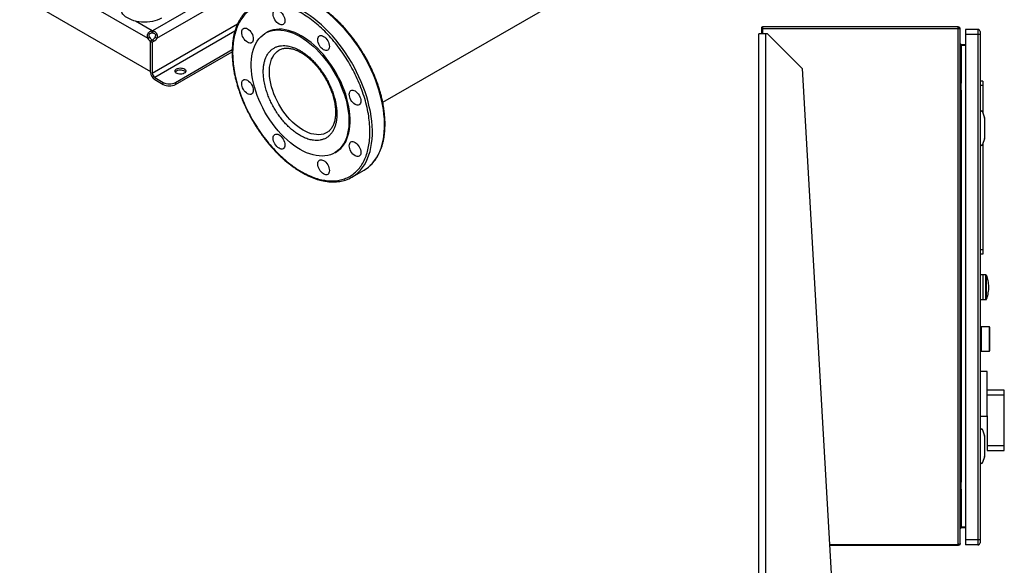
# Model space of a CAD drawing. Extents: x 0.4 to 10.6, y 0.4 to 8.1.
# Drawn here: x 2.4 to 3.9, y 3.8 to 4.6 of the extents above; entities that cross this region are included whole.
import ezdxf

# ---------------------------------------------------------------- set-up
doc = ezdxf.new("R2010")
doc.units = 0
doc.linetypes.add('SLD-SOLID', pattern=[0])
doc.layers.get('0').update_dxf_attribs({"linetype": 'CONTINUOUS'})

msp = doc.modelspace()

# ---------------------------------------------------------------- linework, layer by layer
at = {"color": 7, "linetype": 'SLD-SOLID'}
for p, q in [((2.9779, 4.4817), (3.5361, 4.8039)), ((2.4309, 4.689), (2.6212, 4.5791)), ((2.4268, 4.6432), (2.6253, 4.5286)), ((2.6279, 4.5871), (2.6279, 4.5904)), ((2.6283, 4.5904), (2.6283, 4.5871)), ((3.5529, 4.5933), (3.5529, 4.5856)), ((3.5546, 4.5933), (3.5529, 4.5933)), ((3.5545, 4.5943), (3.5532, 4.5933)), ((3.5546, 4.5962), (3.5546, 4.5933)), ((3.8518, 4.5962), (3.5546, 4.5962)), ((3.8518, 4.5933), (3.5546, 4.5933)), ((3.8518, 4.5933), (3.8518, 4.5962)), ((3.8531, 4.5933), (3.8518, 4.5933)), ((3.8518, 3.8103), (3.8518, 4.5933)), ((3.8547, 3.8117), (3.8547, 4.5933)), ((3.8816, 4.5924), (3.8626, 4.5924)), ((3.8626, 4.5924), (3.8626, 4.5845)), ((3.8816, 4.5924), (3.8816, 4.5845)), ((2.6212, 4.5791), (2.624, 4.5807)), ((2.6281, 4.5762), (2.6253, 4.5746)), ((2.628, 4.5761), (2.6253, 4.5746)), ((2.6253, 4.5276), (2.6253, 4.5746)), ((2.6253, 4.5746), (2.6281, 4.5729)), ((2.6253, 4.5286), (2.6253, 4.5746)), ((2.6308, 4.5745), (2.628, 4.5761)), ((2.6308, 4.5745), (2.6281, 4.5729)), ((2.6322, 4.5807), (2.635, 4.5791)), ((2.8018, 4.5878), (2.8, 4.5868)), ((3.5489, 2.9796), (3.5489, 4.5856)), ((3.5594, 4.5856), (3.5489, 4.5856)), ((3.562, 4.5856), (3.5594, 4.5856)), ((3.6145, 4.5331), (3.562, 4.5856)), ((3.8816, 4.5845), (3.8626, 4.5845)), ((3.8626, 4.5845), (3.8626, 3.8173)), ((3.8849, 4.5845), (3.8816, 4.5845)), ((3.8816, 4.5845), (3.8816, 3.8173)), ((3.8849, 4.5845), (3.8849, 3.8173)), ((2.6281, 4.5729), (2.6281, 4.5259)), ((2.6634, 4.512), (2.7494, 4.5617)), ((2.8207, 4.5611), (2.8209, 4.5612)), ((3.856, 4.5695), (3.856, 4.568)), ((3.856, 4.5695), (3.8626, 4.5695)), ((3.8626, 4.568), (3.856, 4.568)), ((2.6634, 4.5087), (2.7494, 4.5584)), ((3.6145, 4.5331), (3.6599, 3.7482)), ((2.6318, 4.5195), (2.6448, 4.512)), ((2.6318, 4.5162), (2.6448, 4.5087)), ((2.6448, 4.5087), (2.6448, 4.512)), ((2.6634, 4.512), (2.6634, 4.5087)), ((3.855, 4.5128), (3.8547, 4.5128)), ((3.8561, 4.5109), (3.855, 4.5128)), ((3.855, 4.5056), (3.855, 4.5128)), ((3.8561, 4.5056), (3.855, 4.5056)), ((3.855, 4.4984), (3.855, 4.5056)), ((3.855, 4.4984), (3.8561, 4.5003)), ((3.8563, 4.5013), (3.8563, 4.5099)), ((3.8888, 4.5136), (3.8849, 4.5136)), ((3.8888, 4.5071), (3.8849, 4.5071)), ((3.8888, 4.5136), (3.8888, 4.5071)), ((3.8888, 4.5071), (3.8888, 4.4664)), ((3.8547, 4.4984), (3.855, 4.4984)), ((3.8849, 4.4673), (3.8855, 4.4673)), ((3.8849, 4.4662), (3.8855, 4.4662)), ((3.8855, 4.4686), (3.8855, 4.4673)), ((3.8867, 4.4686), (3.8855, 4.4686)), ((3.8855, 4.4174), (3.8855, 4.4673)), ((3.8886, 4.4672), (3.8914, 4.4584)), ((3.8914, 4.4578), (3.8914, 4.4269)), ((3.8554, 4.4442), (3.8551, 4.4456)), ((3.8554, 4.4442), (3.8554, 4.4405)), ((3.8855, 4.4489), (3.8849, 4.4489)), ((3.8551, 4.4392), (3.8547, 4.4384)), ((3.8855, 4.4358), (3.8849, 4.4358)), ((3.8914, 4.4264), (3.8886, 4.4175)), ((3.8849, 4.4186), (3.8855, 4.4186)), ((3.8849, 4.4174), (3.8855, 4.4174)), ((3.8855, 4.4174), (3.8855, 4.4161)), ((3.8855, 4.4161), (3.8867, 4.4161)), ((3.8888, 4.4183), (3.8888, 4.2577)), ((2.905, 4.4049), (2.9068, 4.406)), ((2.9312, 4.3681), (2.9496, 4.3787)), ((3.8888, 4.2577), (3.8849, 4.2577)), ((3.8888, 4.2512), (3.8849, 4.2512)), ((3.8888, 4.2577), (3.8888, 4.2512)), ((3.8895, 4.2196), (3.8849, 4.2196)), ((3.8936, 4.2196), (3.8895, 4.2196)), ((3.8895, 4.1822), (3.8895, 4.2196)), ((3.8849, 4.1822), (3.8895, 4.1822)), ((3.8895, 4.1822), (3.8936, 4.1822)), ((3.8991, 4.1409), (3.8865, 4.1409)), ((3.8865, 4.1409), (3.8865, 4.1222)), ((3.8996, 4.139), (3.8991, 4.1409)), ((3.8991, 4.1222), (3.8991, 4.1409)), ((3.8865, 4.14), (3.8849, 4.14)), ((3.8996, 4.1222), (3.8996, 4.139)), ((3.8997, 4.1349), (3.8996, 4.1355)), ((3.8865, 4.1222), (3.8865, 4.1035)), ((3.8991, 4.1035), (3.8991, 4.1222)), ((3.8996, 4.1054), (3.8996, 4.1222)), ((3.8849, 4.1043), (3.8865, 4.1043)), ((3.8865, 4.1035), (3.8991, 4.1035)), ((3.8991, 4.1035), (3.8996, 4.1054)), ((3.8996, 4.1089), (3.8997, 4.1094)), ((3.8954, 4.073), (3.8849, 4.073)), ((3.8954, 4.0057), (3.8954, 4.073)), ((3.9216, 4.0447), (3.8954, 4.0447)), ((3.9216, 4.0369), (3.8954, 4.0369)), ((3.9216, 4.0369), (3.9216, 4.0447)), ((3.9216, 3.9606), (3.9216, 4.0369)), ((3.8849, 4.0048), (3.8954, 4.0048)), ((3.8954, 4.0057), (3.8954, 3.9606)), ((3.8849, 3.9844), (3.8855, 3.9844)), ((3.8849, 3.9832), (3.8855, 3.9832)), ((3.8867, 3.9857), (3.8855, 3.9857)), ((3.8855, 3.9857), (3.8855, 3.9844)), ((3.8855, 3.9345), (3.8855, 3.9844)), ((3.8886, 3.9843), (3.8914, 3.9754)), ((3.8554, 3.9613), (3.8551, 3.9626)), ((3.8855, 3.966), (3.8849, 3.966)), ((3.8914, 3.9748), (3.8914, 3.944)), ((3.8551, 3.9562), (3.8547, 3.9555)), ((3.8554, 3.9613), (3.8554, 3.9576)), ((3.8855, 3.9529), (3.8849, 3.9529)), ((3.8954, 3.9606), (3.9216, 3.9606)), ((3.8954, 3.9606), (3.8954, 3.9528)), ((3.8954, 3.9528), (3.9216, 3.9528)), ((3.9216, 3.9528), (3.9216, 3.9606)), ((3.8849, 3.9356), (3.8855, 3.9356)), ((3.8849, 3.9345), (3.8855, 3.9345)), ((3.8855, 3.9345), (3.8855, 3.9332)), ((3.8855, 3.9332), (3.8867, 3.9332)), ((3.8914, 3.9434), (3.8886, 3.9346)), ((3.855, 3.9065), (3.8547, 3.9065)), ((3.8561, 3.9046), (3.855, 3.9065)), ((3.855, 3.8993), (3.855, 3.9065)), ((3.8563, 3.895), (3.8563, 3.9036)), ((3.8547, 3.8921), (3.855, 3.8921)), ((3.855, 3.8921), (3.855, 3.8993)), ((3.8561, 3.8993), (3.855, 3.8993)), ((3.855, 3.8921), (3.8561, 3.894)), ((3.856, 3.8354), (3.856, 3.837)), ((3.856, 3.837), (3.8626, 3.837)), ((3.8626, 3.8354), (3.856, 3.8354)), ((3.8816, 3.8173), (3.8626, 3.8173)), ((3.8626, 3.8173), (3.8626, 3.8094)), ((3.8849, 3.8173), (3.8816, 3.8173)), ((3.8816, 3.8173), (3.8816, 3.8094)), ((3.6563, 3.8103), (3.8518, 3.8103)), ((3.8518, 3.8088), (3.6564, 3.8088)), ((3.8518, 3.8103), (3.8518, 3.8088)), ((3.8816, 3.8094), (3.8626, 3.8094))]:
    msp.add_line(p, q, dxfattribs=at)
at = {"color": 8, "linetype": 'SLD-SOLID'}
for p, q in [((2.7358, 4.6524), (2.6283, 4.5904)), ((2.635, 4.5791), (2.7489, 4.6448)), ((2.6279, 4.5904), (2.6026, 4.605)), ((2.6281, 4.5259), (2.7575, 4.6007)), ((2.7535, 4.5898), (2.6318, 4.5195)), ((3.5546, 4.5933), (3.5546, 4.5856)), ((3.5594, 3.1486), (3.5594, 4.5856)), ((3.856, 4.568), (3.856, 4.511)), ((3.856, 4.5002), (3.856, 3.9047)), ((3.8561, 4.5056), (3.8561, 4.5109)), ((3.8561, 4.5003), (3.8561, 4.5056)), ((3.8547, 4.4454), (3.8551, 4.4456)), ((3.8936, 4.1822), (3.8936, 4.2196)), ((3.8948, 4.2009), (3.8948, 4.2187)), ((3.8948, 4.183), (3.8948, 4.2009)), ((3.8561, 3.8993), (3.8561, 3.9046)), ((3.856, 3.8939), (3.856, 3.837)), ((3.8561, 3.894), (3.8561, 3.8993))]:
    msp.add_line(p, q, dxfattribs=at)
at = {"color": 8, "linetype": 'SLD-SOLID', "flags": 128}
for points in [[(2.94, 4.3745), (2.9406, 4.3751), (2.9441, 4.3787), (2.9472, 4.3826), (2.9501, 4.3869), (2.9527, 4.3915), (2.955, 4.3964), (2.957, 4.4017), (2.9587, 4.4072), (2.96, 4.4131), (2.9611, 4.4192), (2.9618, 4.4255), (2.9622, 4.4321), (2.9622, 4.4389), (2.962, 4.4458), (2.9614, 4.453), (2.9604, 4.4602), (2.9592, 4.4676), (2.9576, 4.475), (2.9558, 4.4826), (2.9536, 4.4902), (2.9511, 4.4978), (2.9483, 4.5054), (2.9453, 4.513), (2.9419, 4.5205), (2.9383, 4.528), (2.9345, 4.5354), (2.9304, 4.5426), (2.9261, 4.5498), (2.9215, 4.5567), (2.9168, 4.5635), (2.9118, 4.5701), (2.9067, 4.5764), (2.9015, 4.5826), (2.8961, 4.5884), (2.8906, 4.594), (2.8849, 4.5993), (2.8792, 4.6042), (2.8734, 4.6089), (2.8676, 4.6132), (2.8617, 4.6171), (2.8558, 4.6207), (2.8499, 4.6239), (2.844, 4.6267), (2.8382, 4.6291), (2.8324, 4.6311), (2.8267, 4.6326), (2.8211, 4.6338), (2.8156, 4.6346)], [(2.9585, 4.3852), (2.9591, 4.3858), (2.9625, 4.3893), (2.9657, 4.3932), (2.9685, 4.3975), (2.9711, 4.4021), (2.9734, 4.4071), (2.9754, 4.4123), (2.9771, 4.4179), (2.9785, 4.4237), (2.9795, 4.4298), (2.9802, 4.4362), (2.9806, 4.4428), (2.9807, 4.4495), (2.9804, 4.4565), (2.9798, 4.4636), (2.9789, 4.4709), (2.9776, 4.4782), (2.9761, 4.4857), (2.9742, 4.4932), (2.972, 4.5008), (2.9696, 4.5084), (2.9668, 4.516), (2.9637, 4.5236), (2.9604, 4.5312), (2.9568, 4.5386), (2.9529, 4.546), (2.9488, 4.5533), (2.9445, 4.5604), (2.94, 4.5674), (2.9352, 4.5742), (2.9303, 4.5807), (2.9252, 4.5871), (2.9199, 4.5932), (2.9145, 4.5991), (2.909, 4.6046), (2.9034, 4.6099), (2.8977, 4.6149), (2.8919, 4.6195), (2.886, 4.6238), (2.8801, 4.6277), (2.8742, 4.6313), (2.8684, 4.6345), (2.8625, 4.6373), (2.8566, 4.6397), (2.8509, 4.6417), (2.8452, 4.6433), (2.8395, 4.6445), (2.834, 4.6452)], [(2.8932, 4.4358), (2.891, 4.4347), (2.8878, 4.4335), (2.8845, 4.4328), (2.8809, 4.4324), (2.8772, 4.4326), (2.8733, 4.4331), (2.8693, 4.4341), (2.8653, 4.4354), (2.8612, 4.4372), (2.8571, 4.4394), (2.853, 4.442), (2.8489, 4.4449), (2.8449, 4.4482), (2.8409, 4.4518), (2.837, 4.4557), (2.8333, 4.4599), (2.8297, 4.4643), (2.8264, 4.469), (2.8232, 4.4739), (2.8202, 4.4789), (2.8175, 4.484), (2.815, 4.4892), (2.8128, 4.4945), (2.8109, 4.4999), (2.8093, 4.5052), (2.8079, 4.5104), (2.807, 4.5156), (2.8063, 4.5207), (2.806, 4.5256), (2.806, 4.5304), (2.8063, 4.535), (2.807, 4.5393), (2.8079, 4.5433), (2.8093, 4.5471), (2.8109, 4.5505), (2.8128, 4.5536), (2.815, 4.5564), (2.8175, 4.5588), (2.8202, 4.5608), (2.8207, 4.5611)], [(3.8547, 3.9625), (3.8549, 3.9625), (3.855, 3.9626), (3.8551, 3.9626)], [(3.8551, 3.9562), (3.855, 3.9563), (3.8549, 3.9563), (3.8547, 3.9564)]]:
    msp.add_lwpolyline(points, dxfattribs=at)
at = {"color": 7, "linetype": 'SLD-SOLID', "flags": 128}
for points in [[(2.642, 4.6095), (2.639, 4.6079), (2.6356, 4.6065), (2.632, 4.6054), (2.6282, 4.6045), (2.6242, 4.6038), (2.6201, 4.6035), (2.616, 4.6034), (2.6119, 4.6035), (2.6078, 4.604), (2.6039, 4.6047), (2.6001, 4.6056), (2.5966, 4.6068), (2.5933, 4.6083), (2.5903, 4.6099), (2.5876, 4.6117), (2.5854, 4.6137), (2.5835, 4.6158), (2.582, 4.618), (2.5811, 4.6204), (2.5805, 4.6227), (2.5804, 4.6242)], [(2.8171, 4.6221), (2.8188, 4.6217), (2.8205, 4.6209), (2.8222, 4.6197), (2.8239, 4.6182), (2.8254, 4.6164), (2.8267, 4.6143), (2.8278, 4.6122), (2.8287, 4.6099), (2.8292, 4.6077), (2.8293, 4.6056), (2.8292, 4.6037), (2.8287, 4.6021), (2.8278, 4.6008), (2.8267, 4.5999), (2.8254, 4.5994), (2.8239, 4.5993), (2.8222, 4.5997), (2.8205, 4.6005), (2.8188, 4.6017), (2.8171, 4.6032), (2.8156, 4.6051), (2.8142, 4.6071), (2.8131, 4.6093), (2.8123, 4.6115), (2.8118, 4.6137), (2.8117, 4.6158), (2.8118, 4.6177), (2.8123, 4.6193), (2.8131, 4.6206), (2.8142, 4.6215), (2.8156, 4.622), (2.8171, 4.6221)], [(2.7693, 4.5945), (2.7709, 4.5941), (2.7727, 4.5933), (2.7744, 4.5921), (2.776, 4.5906), (2.7776, 4.5888), (2.7789, 4.5867), (2.78, 4.5845), (2.7808, 4.5823), (2.7813, 4.5801), (2.7815, 4.578), (2.7813, 4.5761), (2.7808, 4.5745), (2.78, 4.5732), (2.7789, 4.5723), (2.7776, 4.5718), (2.776, 4.5717), (2.7744, 4.5721), (2.7727, 4.5729), (2.7709, 4.5741), (2.7693, 4.5756), (2.7677, 4.5774), (2.7664, 4.5795), (2.7653, 4.5817), (2.7645, 4.5839), (2.764, 4.5861), (2.7638, 4.5882), (2.764, 4.5901), (2.7645, 4.5917), (2.7653, 4.593), (2.7664, 4.5939), (2.7677, 4.5944), (2.7693, 4.5945)], [(2.8525, 4.5816), (2.8574, 4.5785), (2.8624, 4.5751), (2.8672, 4.5713), (2.8721, 4.5672), (2.8768, 4.5628), (2.8814, 4.558), (2.8859, 4.553), (2.8903, 4.5477), (2.8945, 4.5422), (2.8985, 4.5365), (2.9023, 4.5307), (2.9058, 4.5246), (2.9092, 4.5184), (2.9122, 4.5122), (2.915, 4.5058), (2.9176, 4.4994), (2.9198, 4.493), (2.9217, 4.4866), (2.9234, 4.4803), (2.9247, 4.474), (2.9257, 4.4678), (2.9263, 4.4618), (2.9267, 4.4559), (2.9267, 4.4501), (2.9263, 4.4446), (2.9257, 4.4393), (2.9247, 4.4343), (2.9234, 4.4295), (2.9217, 4.425), (2.9198, 4.4209), (2.9176, 4.417), (2.915, 4.4136), (2.9122, 4.4105), (2.9092, 4.4078), (2.9058, 4.4054), (2.9023, 4.4035), (2.8985, 4.402), (2.8945, 4.4009), (2.8903, 4.4002), (2.8859, 4.4), (2.8814, 4.4002), (2.8768, 4.4008), (2.8721, 4.4018), (2.8672, 4.4033), (2.8624, 4.4052), (2.8574, 4.4074), (2.8525, 4.4101), (2.8475, 4.4132), (2.8426, 4.4166), (2.8377, 4.4204), (2.8328, 4.4245), (2.8281, 4.4289), (2.8235, 4.4336), (2.819, 4.4386), (2.8146, 4.4439), (2.8104, 4.4494), (2.8065, 4.4551), (2.8027, 4.461), (2.7991, 4.467), (2.7958, 4.4732), (2.7927, 4.4795), (2.7899, 4.4858), (2.7874, 4.4922), (2.7851, 4.4986), (2.7832, 4.505), (2.7816, 4.5114), (2.7802, 4.5176), (2.7793, 4.5238), (2.7786, 4.5299), (2.7783, 4.5358), (2.7783, 4.5415), (2.7786, 4.547), (2.7793, 4.5523), (2.7802, 4.5574), (2.7816, 4.5622), (2.7832, 4.5666), (2.7851, 4.5708), (2.7874, 4.5746), (2.7899, 4.5781), (2.7927, 4.5812), (2.7958, 4.5839), (2.7991, 4.5862), (2.8027, 4.5882), (2.8065, 4.5897), (2.8104, 4.5908), (2.8146, 4.5914), (2.819, 4.5917), (2.8235, 4.5915), (2.8281, 4.5909), (2.8328, 4.5898), (2.8377, 4.5884), (2.8426, 4.5865), (2.8475, 4.5842), (2.8525, 4.5816)], [(2.8543, 4.5826), (2.8494, 4.5853), (2.8444, 4.5876), (2.8395, 4.5894), (2.8347, 4.5909), (2.83, 4.5919), (2.8253, 4.5926), (2.8208, 4.5927), (2.8165, 4.5925), (2.8123, 4.5918), (2.8083, 4.5907), (2.8045, 4.5892), (2.8018, 4.5878)], [(2.9068, 4.406), (2.9077, 4.4065), (2.911, 4.4088), (2.9141, 4.4115), (2.9169, 4.4146), (2.9194, 4.4181), (2.9217, 4.4219), (2.9236, 4.4261), (2.9252, 4.4306), (2.9265, 4.4353), (2.9275, 4.4404), (2.9282, 4.4457), (2.9285, 4.4512), (2.9285, 4.4569), (2.9282, 4.4628), (2.9275, 4.4689), (2.9265, 4.4751), (2.9252, 4.4814), (2.9236, 4.4877), (2.9217, 4.4941), (2.9194, 4.5005), (2.9169, 4.5069), (2.9141, 4.5132), (2.911, 4.5195), (2.9077, 4.5257), (2.9041, 4.5317), (2.9003, 4.5376), (2.8963, 4.5433), (2.8922, 4.5488), (2.8878, 4.5541), (2.8833, 4.5591), (2.8787, 4.5638), (2.8739, 4.5683), (2.8691, 4.5724), (2.8642, 4.5761), (2.8593, 4.5796), (2.8543, 4.5826)], [(2.8848, 4.5831), (2.8864, 4.5827), (2.8881, 4.5819), (2.8899, 4.5807), (2.8915, 4.5791), (2.8931, 4.5773), (2.8944, 4.5753), (2.8955, 4.5731), (2.8963, 4.5709), (2.8968, 4.5687), (2.897, 4.5666), (2.8968, 4.5647), (2.8963, 4.5631), (2.8955, 4.5618), (2.8944, 4.5608), (2.8931, 4.5603), (2.8915, 4.5603), (2.8899, 4.5607), (2.8881, 4.5615), (2.8864, 4.5627), (2.8848, 4.5642), (2.8832, 4.566), (2.8819, 4.5681), (2.8808, 4.5702), (2.88, 4.5725), (2.8795, 4.5747), (2.8793, 4.5768), (2.8795, 4.5787), (2.88, 4.5803), (2.8808, 4.5816), (2.8819, 4.5825), (2.8832, 4.583), (2.8848, 4.5831)], [(2.6766, 4.5258), (2.6751, 4.5251), (2.6732, 4.5246), (2.6713, 4.5244), (2.6693, 4.5245), (2.6674, 4.5248), (2.6657, 4.5254), (2.6644, 4.5262), (2.6633, 4.5272), (2.6627, 4.5283), (2.6626, 4.5294), (2.663, 4.5306), (2.6638, 4.5316), (2.665, 4.5325), (2.6666, 4.5332), (2.6684, 4.5337), (2.6703, 4.5339), (2.6723, 4.5338), (2.6742, 4.5335), (2.6759, 4.5329), (2.6773, 4.5321), (2.6783, 4.5311), (2.6789, 4.53), (2.679, 4.5289), (2.6786, 4.5277), (2.6778, 4.5267), (2.6766, 4.5258)], [(2.6785, 4.5275), (2.6783, 4.5278), (2.6773, 4.5288), (2.6759, 4.5296), (2.6742, 4.5302), (2.6723, 4.5305), (2.6703, 4.5306), (2.6684, 4.5304), (2.6666, 4.5299), (2.665, 4.5292), (2.6638, 4.5283), (2.6631, 4.5275)], [(2.7693, 4.5164), (2.7709, 4.516), (2.7727, 4.5152), (2.7744, 4.514), (2.776, 4.5125), (2.7776, 4.5106), (2.7789, 4.5086), (2.78, 4.5064), (2.7808, 4.5042), (2.7813, 4.502), (2.7815, 4.4999), (2.7813, 4.498), (2.7808, 4.4964), (2.78, 4.4951), (2.7789, 4.4942), (2.7776, 4.4937), (2.776, 4.4936), (2.7744, 4.494), (2.7727, 4.4948), (2.7709, 4.496), (2.7693, 4.4975), (2.7677, 4.4993), (2.7664, 4.5014), (2.7653, 4.5036), (2.7645, 4.5058), (2.764, 4.508), (2.7638, 4.5101), (2.764, 4.512), (2.7645, 4.5136), (2.7653, 4.5149), (2.7664, 4.5158), (2.7677, 4.5163), (2.7693, 4.5164)], [(2.9326, 4.5002), (2.9343, 4.4998), (2.936, 4.499), (2.9377, 4.4978), (2.9394, 4.4963), (2.9409, 4.4945), (2.9422, 4.4924), (2.9433, 4.4902), (2.9441, 4.488), (2.9446, 4.4858), (2.9448, 4.4837), (2.9446, 4.4818), (2.9441, 4.4802), (2.9433, 4.4789), (2.9422, 4.478), (2.9409, 4.4775), (2.9394, 4.4774), (2.9377, 4.4778), (2.936, 4.4786), (2.9343, 4.4798), (2.9326, 4.4813), (2.9311, 4.4832), (2.9297, 4.4852), (2.9286, 4.4874), (2.9278, 4.4896), (2.9273, 4.4918), (2.9271, 4.4939), (2.9273, 4.4958), (2.9278, 4.4974), (2.9286, 4.4987), (2.9297, 4.4996), (2.9311, 4.5001), (2.9326, 4.5002)], [(3.8547, 4.4464), (3.8548, 4.4463), (3.8551, 4.4456)], [(2.8171, 4.4335), (2.8188, 4.4331), (2.8205, 4.4323), (2.8222, 4.4311), (2.8239, 4.4296), (2.8254, 4.4278), (2.8267, 4.4257), (2.8278, 4.4236), (2.8287, 4.4213), (2.8292, 4.4191), (2.8293, 4.417), (2.8292, 4.4151), (2.8287, 4.4135), (2.8278, 4.4122), (2.8267, 4.4113), (2.8254, 4.4108), (2.8239, 4.4107), (2.8222, 4.4111), (2.8205, 4.4119), (2.8188, 4.4131), (2.8171, 4.4146), (2.8156, 4.4165), (2.8142, 4.4185), (2.8131, 4.4207), (2.8123, 4.4229), (2.8118, 4.4251), (2.8117, 4.4272), (2.8118, 4.4291), (2.8123, 4.4307), (2.8131, 4.432), (2.8142, 4.433), (2.8156, 4.4334), (2.8171, 4.4335)], [(2.9326, 4.4221), (2.9343, 4.4217), (2.936, 4.4209), (2.9377, 4.4197), (2.9394, 4.4182), (2.9409, 4.4163), (2.9422, 4.4143), (2.9433, 4.4121), (2.9441, 4.4099), (2.9446, 4.4077), (2.9448, 4.4056), (2.9446, 4.4037), (2.9441, 4.4021), (2.9433, 4.4008), (2.9422, 4.3999), (2.9409, 4.3994), (2.9394, 4.3993), (2.9377, 4.3997), (2.936, 4.4005), (2.9343, 4.4017), (2.9326, 4.4032), (2.9311, 4.405), (2.9297, 4.4071), (2.9286, 4.4093), (2.9278, 4.4115), (2.9273, 4.4137), (2.9271, 4.4158), (2.9273, 4.4177), (2.9278, 4.4193), (2.9286, 4.4206), (2.9297, 4.4215), (2.9311, 4.422), (2.9326, 4.4221)], [(2.8848, 4.3945), (2.8864, 4.3941), (2.8881, 4.3933), (2.8899, 4.3921), (2.8915, 4.3906), (2.8931, 4.3887), (2.8944, 4.3867), (2.8955, 4.3845), (2.8963, 4.3823), (2.8968, 4.3801), (2.897, 4.378), (2.8968, 4.3761), (2.8963, 4.3745), (2.8955, 4.3732), (2.8944, 4.3722), (2.8931, 4.3718), (2.8915, 4.3717), (2.8899, 4.3721), (2.8881, 4.3729), (2.8864, 4.3741), (2.8848, 4.3756), (2.8832, 4.3774), (2.8819, 4.3795), (2.8808, 4.3816), (2.88, 4.3839), (2.8795, 4.3861), (2.8793, 4.3882), (2.8795, 4.3901), (2.88, 4.3917), (2.8808, 4.393), (2.8819, 4.3939), (2.8832, 4.3944), (2.8848, 4.3945)], [(3.8547, 3.9635), (3.8548, 3.9633), (3.8551, 3.9626)]]:
    msp.add_lwpolyline(points, dxfattribs=at)
at = {"color": 7, "linetype": 'SLD-SOLID'}
for centre, radius, start, end in [((2.6281, 4.5767), 0.0136, 89.0766, 90.9201), ((3.5546, 4.5944), 0.00177, 90, 218.8418), ((3.5546, 4.5944), 0.0002, 90, 218.8418), ((3.8518, 4.5933), 0.00289, 0, 90), ((3.8518, 4.5933), 0.00131, 0, 90), ((3.8816, 4.5891), 0.00328, 359.9996, 90), ((2.6316, 4.5844), 0.0117, 206.7683, 237.0236), ((2.6345, 4.586), 0.0117, 206.7683, 237.0236), ((2.6281, 4.5735), 0.0136, 89.0766, 90.9201), ((2.6218, 4.5859), 0.0116, 302.1491, 333.3205), ((2.6247, 4.5843), 0.0116, 302.1491, 333.3205), ((2.6395, 4.5282), 0.0142, 182.6055, 237.3945), ((2.6362, 4.5263), 0.00807, 182.6055, 237.3945), ((2.6541, 4.5299), 0.0202, 242.6097, 297.3903), ((2.6541, 4.5267), 0.0202, 242.6097, 297.3903), ((3.8544, 4.5099), 0.00197, 0, 30.0138), ((3.8544, 4.5013), 0.00197, 329.9862, 360), ((3.8867, 4.4666), 0.00197, 17.5134, 44.7843), ((3.8895, 4.4578), 0.00197, 0, 17.5134), ((3.8502, 4.4411), 0.00525, 338.6622, 353.79), ((3.8895, 4.4269), 0.00197, 342.4866, 360), ((3.8867, 4.4181), 0.00197, 315.2157, 342.4866), ((2.9243, 4.4226), 0.0507, 300.0284, 312.4493), ((2.9059, 4.4118), 0.0505, 287.6471, 312.4511), ((3.8936, 4.2183), 0.00131, 20.5829, 90), ((3.8936, 4.1835), 0.00131, 270, 339.4171), ((3.8867, 3.9837), 0.00197, 17.5134, 44.7843), ((3.8895, 3.9748), 0.00197, 0, 17.5134), ((3.8502, 3.9582), 0.00525, 338.6622, 353.79), ((3.8867, 3.9352), 0.00197, 315.2157, 342.4866), ((3.8895, 3.944), 0.00197, 342.4866, 360), ((3.8544, 3.9036), 0.00197, 0, 30.0138), ((3.8544, 3.895), 0.00197, 329.9862, 0), ((3.8816, 3.8127), 0.00328, 270, 0.0002)]:
    msp.add_arc(centre, radius, start, end, dxfattribs=at)
at = {"color": 8, "linetype": 'SLD-SOLID'}
msp.add_arc((3.9583, 4.7042), 0.2844, 248.6359, 248.7134, dxfattribs=at)
at = {"color": 7, "linetype": 'SLD-SOLID'}
for centre, start_param, end_param in [((3.9005, 4.4673), 2.551233, 3.141593), ((3.9005, 4.4174), 3.141593, 3.731952), ((3.9005, 3.9844), 2.551233, 3.141593), ((3.9005, 3.9345), 3.141593, 3.731952)]:
    msp.add_ellipse(centre, major_axis=(0.015, 0), ratio=0.087489, start_param=start_param, end_param=end_param, dxfattribs=at)
for points, knots in [([(2.9506, 4.5525), (2.9492, 4.5548), (2.9472, 4.5581), (2.9442, 4.5629), (2.9416, 4.5669), (2.9384, 4.5716), (2.9349, 4.5764), (2.9312, 4.5814), (2.9272, 4.5863), (2.9231, 4.5912), (2.9188, 4.5961), (2.9143, 4.6008), (2.9097, 4.6054), (2.905, 4.6098), (2.9001, 4.6141), (2.8952, 4.6181), (2.8903, 4.6219), (2.8852, 4.6254), (2.8802, 4.6287), (2.8751, 4.6318), (2.87, 4.6345), (2.8648, 4.637), (2.8597, 4.6392), (2.8546, 4.6411), (2.8496, 4.6427), (2.8446, 4.6439), (2.8396, 4.6449), (2.8347, 4.6455), (2.8299, 4.6458), (2.8251, 4.6458), (2.8205, 4.6454), (2.8159, 4.6447), (2.8122, 4.6438), (2.8101, 4.6431), (2.8095, 4.6429)], [0, 0, 0, 0, 0.037948, 0.053096, 0.078259, 0.104331, 0.132254, 0.161352, 0.191352, 0.222037, 0.253253, 0.284885, 0.316848, 0.349077, 0.381522, 0.414143, 0.446909, 0.479797, 0.512787, 0.545867, 0.579024, 0.612253, 0.645549, 0.67891, 0.712338, 0.745837, 0.779415, 0.813084, 0.846858, 0.880758, 0.91481, 0.949046, 0.983507, 1, 1, 1, 1]), ([(2.7726, 4.6217), (2.7716, 4.6207), (2.7693, 4.6186), (2.7662, 4.6151), (2.7633, 4.6112), (2.7608, 4.6072), (2.7585, 4.603), (2.7565, 4.5984), (2.7547, 4.5937), (2.7531, 4.5887), (2.7518, 4.5834), (2.7508, 4.578), (2.7501, 4.5724), (2.7496, 4.5666), (2.7493, 4.5606), (2.7493, 4.5545), (2.7496, 4.5483), (2.7502, 4.5419), (2.751, 4.5355), (2.752, 4.5289), (2.7533, 4.5223), (2.7549, 4.5157), (2.7567, 4.509), (2.7587, 4.5023), (2.761, 4.4956), (2.7634, 4.489), (2.766, 4.4825), (2.7688, 4.4763), (2.7714, 4.4707), (2.7739, 4.4658), (2.7762, 4.4612), (2.7783, 4.4574), (2.7797, 4.455), (2.7802, 4.4541)], [0, 0, 0, 0, 0.033646, 0.071, 0.105, 0.139056, 0.17316, 0.207307, 0.241486, 0.275687, 0.309903, 0.344125, 0.378347, 0.412562, 0.446765, 0.480952, 0.515117, 0.549257, 0.583368, 0.617441, 0.65147, 0.68544, 0.719335, 0.753122, 0.786755, 0.820142, 0.853108, 0.885239, 0.915306, 0.940056, 0.960869, 0.986418, 1, 1, 1, 1]), ([(2.8144, 4.6311), (2.8116, 4.6313), (2.8058, 4.6316), (2.7974, 4.6308), (2.7893, 4.6287), (2.7816, 4.6254), (2.7745, 4.6207), (2.7681, 4.6146), (2.7625, 4.6073), (2.7579, 4.5987), (2.7543, 4.5891), (2.752, 4.5797), (2.7508, 4.5709), (2.7502, 4.5632), (2.75, 4.554), (2.7506, 4.5432), (2.7522, 4.5309), (2.7547, 4.5186), (2.7579, 4.5064), (2.7619, 4.4942), (2.7668, 4.4817), (2.7727, 4.469), (2.7794, 4.4562), (2.787, 4.4436), (2.7955, 4.4313), (2.8046, 4.4196), (2.8144, 4.4086), (2.8245, 4.3986), (2.8338, 4.3906), (2.842, 4.3844), (2.849, 4.3797), (2.857, 4.3749), (2.8661, 4.3703), (2.8759, 4.3665), (2.8853, 4.3639), (2.8913, 4.3631), (2.8942, 4.3627)], [0, 0, 0, 0, 0.028641, 0.058247, 0.088731, 0.11999, 0.151897, 0.184307, 0.217062, 0.249992, 0.282923, 0.315678, 0.337287, 0.358735, 0.38001, 0.411269, 0.441753, 0.471359, 0.5, 0.528641, 0.558247, 0.588731, 0.61999, 0.651897, 0.684307, 0.717062, 0.749992, 0.782923, 0.815678, 0.837287, 0.858735, 0.88001, 0.911269, 0.941753, 0.971359, 1, 1, 1, 1]), ([(2.8942, 4.3627), (2.8972, 4.3625), (2.9033, 4.3621), (2.9119, 4.3632), (2.9202, 4.3654), (2.9279, 4.3689), (2.935, 4.3738), (2.9412, 4.3799), (2.9465, 4.3872), (2.9509, 4.3955), (2.9543, 4.4046), (2.9567, 4.4145), (2.9582, 4.425), (2.9587, 4.4362), (2.9582, 4.4482), (2.9568, 4.4608), (2.9543, 4.474), (2.9508, 4.4874), (2.9463, 4.5009), (2.9409, 4.5142), (2.9347, 4.5273), (2.9279, 4.5399), (2.9205, 4.552), (2.9125, 4.5634), (2.9039, 4.5744), (2.8947, 4.5848), (2.8849, 4.5945), (2.8748, 4.6033), (2.8645, 4.611), (2.854, 4.6176), (2.8437, 4.623), (2.8335, 4.627), (2.8237, 4.6298), (2.8175, 4.6307), (2.8144, 4.6311)], [0, 0, 0, 0, 0.030199, 0.061034, 0.092377, 0.124086, 0.156007, 0.187981, 0.219849, 0.251452, 0.28264, 0.313277, 0.343322, 0.373746, 0.404766, 0.436247, 0.468043, 0.5, 0.531957, 0.563753, 0.595234, 0.626254, 0.656678, 0.686723, 0.71736, 0.748548, 0.780151, 0.812019, 0.843993, 0.875914, 0.907623, 0.938966, 0.969801, 1, 1, 1, 1]), ([(2.6212, 4.5791), (2.621, 4.5797), (2.6208, 4.5803), (2.6206, 4.5815), (2.6206, 4.5822), (2.6206, 4.5831), (2.6207, 4.5834), (2.6208, 4.584), (2.6209, 4.5843), (2.6212, 4.5852), (2.6214, 4.5858), (2.6219, 4.5866), (2.6221, 4.5869), (2.6225, 4.5874), (2.6227, 4.5877), (2.6231, 4.5881), (2.6234, 4.5883), (2.6239, 4.5888), (2.6241, 4.5889), (2.6249, 4.5895), (2.6255, 4.5897), (2.6267, 4.5902), (2.6273, 4.5903), (2.6279, 4.5904)], [0, 0, 0, 0, 0.125, 0.125, 0.25, 0.25, 0.3125, 0.3125, 0.375, 0.375, 0.5, 0.5, 0.5625, 0.5625, 0.625, 0.625, 0.6875, 0.6875, 0.75, 0.75, 0.875, 0.875, 1, 1, 1, 1]), ([(2.6283, 4.5904), (2.629, 4.5903), (2.6296, 4.5902), (2.6308, 4.5897), (2.6313, 4.5895), (2.6321, 4.5889), (2.6324, 4.5888), (2.6329, 4.5884), (2.6331, 4.5881), (2.6338, 4.5874), (2.6341, 4.5869), (2.6346, 4.5861), (2.6348, 4.5858), (2.635, 4.5852), (2.6352, 4.585), (2.6353, 4.5843), (2.6354, 4.584), (2.6356, 4.5834), (2.6356, 4.5831), (2.6357, 4.5822), (2.6356, 4.5815), (2.6354, 4.5803), (2.6353, 4.5797), (2.635, 4.5791)], [0, 0, 0, 0, 0.125, 0.125, 0.25, 0.25, 0.3125, 0.3125, 0.375, 0.375, 0.5, 0.5, 0.5625, 0.5625, 0.625, 0.625, 0.6875, 0.6875, 0.75, 0.75, 0.875, 0.875, 1, 1, 1, 1]), ([(3.5546, 4.5942), (3.5546, 4.5942), (3.5546, 4.5942), (3.5546, 4.5942), (3.5546, 4.5942), (3.5545, 4.5942), (3.5545, 4.5942), (3.5545, 4.5943), (3.5545, 4.5943)], [0, 0, 0, 0, 0.011719, 0.02691, 0.054641, 0.115839, 0.511323, 1, 1, 1, 1]), ([(2.624, 4.5807), (2.6238, 4.5811), (2.6237, 4.5814), (2.6234, 4.5822), (2.6233, 4.5826), (2.6232, 4.5832), (2.6232, 4.5834), (2.6233, 4.5838), (2.6233, 4.5839), (2.6234, 4.5843), (2.6234, 4.5845), (2.6236, 4.5849), (2.6237, 4.5851), (2.6239, 4.5854), (2.624, 4.5856), (2.6243, 4.5859), (2.6244, 4.586), (2.6247, 4.5863), (2.6249, 4.5864), (2.6252, 4.5866), (2.6254, 4.5867), (2.6259, 4.5869), (2.6263, 4.587), (2.6271, 4.5871), (2.6275, 4.5871), (2.6279, 4.5871)], [0, 0, 0, 0, 0.125, 0.125, 0.25, 0.25, 0.3125, 0.3125, 0.375, 0.375, 0.4375, 0.4375, 0.5, 0.5, 0.5625, 0.5625, 0.625, 0.625, 0.6875, 0.6875, 0.75, 0.75, 0.875, 0.875, 1, 1, 1, 1]), ([(2.6283, 4.5871), (2.6287, 4.5871), (2.6291, 4.5871), (2.6297, 4.587), (2.6299, 4.587), (2.6303, 4.5869), (2.6305, 4.5868), (2.6308, 4.5867), (2.631, 4.5866), (2.6314, 4.5864), (2.6315, 4.5863), (2.632, 4.5859), (2.6322, 4.5856), (2.6327, 4.5849), (2.6328, 4.5845), (2.633, 4.5838), (2.633, 4.5834), (2.6329, 4.5822), (2.6326, 4.5814), (2.6322, 4.5807)], [0, 0, 0, 0, 0.125, 0.125, 0.1875, 0.1875, 0.25, 0.25, 0.3125, 0.3125, 0.375, 0.375, 0.5, 0.5, 0.625, 0.625, 0.75, 0.75, 1, 1, 1, 1]), ([(3.8849, 4.5891), (3.8849, 4.589), (3.8849, 4.5889), (3.8849, 4.5878), (3.8849, 4.5863), (3.8849, 4.5851), (3.8849, 4.5845)], [0, 0, 0, 0, 0.250003, 0.499995, 0.749993, 1, 1, 1, 1]), ([(2.8525, 4.4314), (2.8508, 4.4324), (2.8474, 4.4345), (2.8422, 4.4383), (2.837, 4.4427), (2.8318, 4.4478), (2.8267, 4.4533), (2.8218, 4.4595), (2.8172, 4.4661), (2.8129, 4.473), (2.8091, 4.4802), (2.8057, 4.4875), (2.8028, 4.4948), (2.8003, 4.5027), (2.7982, 4.5112), (2.7969, 4.5199), (2.7965, 4.5275), (2.7968, 4.5339), (2.7975, 4.5394), (2.7987, 4.5447), (2.8005, 4.5497), (2.8028, 4.5542), (2.8057, 4.5582), (2.8091, 4.5616), (2.8129, 4.5643), (2.8172, 4.5663), (2.8218, 4.5675), (2.8267, 4.568), (2.8324, 4.5677), (2.8387, 4.5664), (2.8456, 4.564), (2.8502, 4.5615), (2.8525, 4.5603)], [0, 0, 0, 0, 0.029125, 0.058252, 0.089126, 0.120002, 0.152162, 0.184326, 0.217084, 0.250017, 0.282951, 0.315709, 0.347869, 0.380032, 0.421171, 0.461186, 0.5, 0.529125, 0.558252, 0.589126, 0.620002, 0.652162, 0.684326, 0.717084, 0.750017, 0.782951, 0.815709, 0.847869, 0.880032, 0.921171, 0.961187, 1, 1, 1, 1]), ([(2.8208, 4.5611), (2.8209, 4.5612), (2.8218, 4.5618), (2.8236, 4.5625), (2.8262, 4.5634), (2.829, 4.5639), (2.8318, 4.5641), (2.8347, 4.5639), (2.8378, 4.5635), (2.8409, 4.5628), (2.8442, 4.5618), (2.8475, 4.5605), (2.851, 4.5589), (2.8544, 4.557), (2.8579, 4.5548), (2.8613, 4.5523), (2.8648, 4.5496), (2.8682, 4.5466), (2.8716, 4.5434), (2.8748, 4.54), (2.878, 4.5365), (2.8809, 4.5329), (2.8835, 4.5294), (2.8857, 4.5263), (2.8877, 4.5233), (2.8894, 4.5206), (2.8904, 4.5188), (2.8909, 4.518)], [0, 0, 0, 0, 0.007316, 0.059505, 0.107383, 0.153903, 0.199261, 0.24376, 0.287677, 0.331226, 0.374564, 0.417796, 0.460986, 0.50416, 0.547344, 0.590539, 0.633727, 0.676873, 0.719909, 0.76272, 0.805083, 0.846509, 0.885622, 0.918955, 0.945517, 0.976648, 1, 1, 1, 1]), ([(2.8525, 4.5603), (2.8542, 4.5592), (2.8576, 4.5572), (2.8627, 4.5533), (2.8679, 4.549), (2.8731, 4.5439), (2.8782, 4.5383), (2.8831, 4.5322), (2.8877, 4.5256), (2.892, 4.5187), (2.8959, 4.5115), (2.8992, 4.5042), (2.9021, 4.4969), (2.9047, 4.4889), (2.9067, 4.4804), (2.908, 4.4717), (2.9084, 4.4642), (2.9081, 4.4578), (2.9074, 4.4522), (2.9062, 4.447), (2.9044, 4.442), (2.9021, 4.4375), (2.8992, 4.4335), (2.8959, 4.4301), (2.892, 4.4273), (2.8877, 4.4254), (2.8831, 4.4241), (2.8782, 4.4237), (2.8726, 4.4239), (2.8662, 4.4252), (2.8593, 4.4277), (2.8547, 4.4302), (2.8525, 4.4314)], [0, 0, 0, 0, 0.029125, 0.058252, 0.089126, 0.120002, 0.152162, 0.184326, 0.217084, 0.250017, 0.282951, 0.315709, 0.347869, 0.380032, 0.421171, 0.461186, 0.5, 0.529125, 0.558252, 0.589126, 0.620002, 0.652162, 0.684326, 0.717084, 0.750017, 0.782951, 0.815709, 0.847869, 0.880032, 0.921171, 0.961187, 1, 1, 1, 1]), ([(3.8547, 4.5708), (3.8547, 4.5706), (3.8548, 4.5701), (3.8551, 4.5694), (3.8555, 4.5687), (3.8558, 4.5682), (3.856, 4.568)], [0, 0, 0, 0, 0.249968, 0.499978, 0.749989, 1, 1, 1, 1]), ([(3.856, 4.5695), (3.8558, 4.5696), (3.8555, 4.5696), (3.8551, 4.5699), (3.8548, 4.5703), (3.8547, 4.5707), (3.8547, 4.5708)], [0, 0, 0, 0, 0.250003, 0.500016, 0.750001, 1, 1, 1, 1]), ([(2.9587, 4.3854), (2.9596, 4.3863), (2.9617, 4.3882), (2.9646, 4.3915), (2.9675, 4.3954), (2.97, 4.3994), (2.9723, 4.4036), (2.9743, 4.4081), (2.9761, 4.4129), (2.9777, 4.4179), (2.9789, 4.4231), (2.98, 4.4286), (2.9807, 4.4342), (2.9812, 4.44), (2.9815, 4.4459), (2.9815, 4.4521), (2.9812, 4.4583), (2.9806, 4.4647), (2.9798, 4.4711), (2.9788, 4.4777), (2.9774, 4.4843), (2.9759, 4.4909), (2.9741, 4.4976), (2.9721, 4.5043), (2.9698, 4.511), (2.9674, 4.5176), (2.9648, 4.524), (2.962, 4.5303), (2.9594, 4.5359), (2.9569, 4.5408), (2.9546, 4.5454), (2.9525, 4.5492), (2.9511, 4.5516), (2.9506, 4.5525)], [0, 0, 0, 0, 0.027672, 0.065258, 0.099468, 0.133734, 0.168049, 0.202407, 0.236797, 0.27121, 0.305637, 0.340071, 0.374504, 0.408931, 0.443345, 0.477743, 0.51212, 0.546471, 0.580792, 0.615077, 0.649315, 0.683496, 0.7176, 0.751596, 0.785436, 0.819031, 0.8522, 0.88453, 0.914782, 0.939685, 0.960627, 0.986334, 1, 1, 1, 1]), ([(2.8909, 4.518), (2.8918, 4.5164), (2.8931, 4.5141), (2.8949, 4.5106), (2.8963, 4.5077), (2.8979, 4.5041), (2.8994, 4.5003), (2.9008, 4.4964), (2.9022, 4.4923), (2.9033, 4.4882), (2.9043, 4.4841), (2.9051, 4.48), (2.9058, 4.4759), (2.9062, 4.4719), (2.9064, 4.468), (2.9064, 4.4643), (2.9061, 4.4606), (2.9057, 4.4572), (2.9051, 4.454), (2.9043, 4.4509), (2.9033, 4.4481), (2.9021, 4.4454), (2.9007, 4.443), (2.8991, 4.4408), (2.8974, 4.4389), (2.8954, 4.4371), (2.8939, 4.4362), (2.8932, 4.4358)], [0, 0, 0, 0, 0.048155, 0.067659, 0.099986, 0.133465, 0.169276, 0.206521, 0.244829, 0.283904, 0.323532, 0.36356, 0.403871, 0.44438, 0.485028, 0.525781, 0.566625, 0.607572, 0.648656, 0.689945, 0.731554, 0.773657, 0.8165, 0.860413, 0.905821, 0.953209, 1, 1, 1, 1]), ([(3.8867, 4.4686), (3.8867, 4.4686), (3.887, 4.4686), (3.8874, 4.4685), (3.8879, 4.4682), (3.8881, 4.468), (3.8881, 4.468)], [0, 0, 0, 0, 0.0053568, 0.5745087, 0.9594555, 1, 1, 1, 1]), ([(2.7802, 4.4541), (2.7816, 4.4518), (2.7835, 4.4484), (2.7866, 4.4437), (2.7892, 4.4397), (2.7924, 4.435), (2.7959, 4.4302), (2.7996, 4.4252), (2.8035, 4.4203), (2.8077, 4.4153), (2.812, 4.4105), (2.8165, 4.4058), (2.8211, 4.4012), (2.8258, 4.3967), (2.8307, 4.3925), (2.8356, 4.3885), (2.8405, 4.3847), (2.8456, 4.3812), (2.8506, 4.3779), (2.8557, 4.3748), (2.8608, 4.3721), (2.866, 4.3696), (2.8711, 4.3674), (2.8761, 4.3655), (2.8812, 4.3639), (2.8862, 4.3627), (2.8912, 4.3617), (2.8961, 4.3611), (2.9009, 4.3608), (2.9057, 4.3608), (2.9103, 4.3612), (2.9149, 4.3619), (2.9184, 4.3627), (2.9203, 4.3634), (2.9209, 4.3636)], [0, 0, 0, 0, 0.038088, 0.053292, 0.078548, 0.104716, 0.132742, 0.161947, 0.192058, 0.222857, 0.254188, 0.285936, 0.318017, 0.350365, 0.38293, 0.415671, 0.448558, 0.481567, 0.514679, 0.547881, 0.581161, 0.614512, 0.647931, 0.681415, 0.714967, 0.748589, 0.782291, 0.816084, 0.849983, 0.884008, 0.918186, 0.952548, 0.987136, 1, 1, 1, 1]), ([(3.8881, 4.4167), (3.8879, 4.4166), (3.8876, 4.4163), (3.8871, 4.4161), (3.8867, 4.4161), (3.8867, 4.4161), (3.8867, 4.4161)], [0, 0, 0, 0, 0.350379, 0.867957, 0.994647, 1, 1, 1, 1]), ([(3.8949, 4.1832), (3.8949, 4.1833), (3.8956, 4.1849), (3.8964, 4.1879), (3.8974, 4.1924), (3.898, 4.1969), (3.8981, 4.2015), (3.8979, 4.2061), (3.8972, 4.2107), (3.8962, 4.2149), (3.8952, 4.2175), (3.8948, 4.2187)], [0, 0, 0, 0, 0.0097117, 0.136147, 0.2627411, 0.389489, 0.5163885, 0.6434517, 0.7707022, 0.8981643, 1, 1, 1, 1]), ([(3.8867, 3.9857), (3.8867, 3.9857), (3.887, 3.9857), (3.8874, 3.9856), (3.8879, 3.9853), (3.8881, 3.9851), (3.8881, 3.9851)], [0, 0, 0, 0, 0.0053567, 0.5744908, 0.9594305, 1, 1, 1, 1]), ([(3.8881, 3.9338), (3.8879, 3.9336), (3.8876, 3.9333), (3.8871, 3.9332), (3.8867, 3.9332), (3.8867, 3.9332), (3.8867, 3.9332)], [0, 0, 0, 0, 0.350379, 0.867957, 0.994647, 1, 1, 1, 1]), ([(3.856, 3.837), (3.8558, 3.8367), (3.8555, 3.8363), (3.8551, 3.8355), (3.8548, 3.8348), (3.8547, 3.8343), (3.8547, 3.8341)], [0, 0, 0, 0, 0.2500108, 0.500004, 0.7500135, 1, 1, 1, 1]), ([(3.8547, 3.8341), (3.8547, 3.8343), (3.8548, 3.8346), (3.8551, 3.8351), (3.8555, 3.8354), (3.8558, 3.8354), (3.856, 3.8354)], [0, 0, 0, 0, 0.249998, 0.499991, 0.749996, 1, 1, 1, 1]), ([(3.8849, 3.8173), (3.8849, 3.8167), (3.8849, 3.8155), (3.8849, 3.814), (3.8849, 3.8129), (3.8849, 3.8128), (3.8849, 3.8127)], [0, 0, 0, 0, 0.249998, 0.499997, 0.749996, 1, 1, 1, 1]), ([(3.8518, 3.8103), (3.8522, 3.8105), (3.8529, 3.8107), (3.8539, 3.811), (3.8546, 3.8113), (3.8547, 3.8116), (3.8547, 3.8117)], [0, 0, 0, 0, 0.249999, 0.5, 0.749998, 1, 1, 1, 1]), ([(3.8547, 3.8117), (3.8547, 3.8113), (3.8546, 3.8105), (3.8539, 3.8096), (3.8529, 3.8089), (3.8522, 3.8088), (3.8518, 3.8088)], [0, 0, 0, 0, 0.24999, 0.499997, 0.749998, 1, 1, 1, 1]), ([(3.8524, 3.8105), (3.8524, 3.8105), (3.8522, 3.8104), (3.852, 3.8104), (3.8518, 3.8103)], [0, 0, 0, 0, 0.237517, 1, 1, 1, 1])]:
    msp.add_open_spline(points, degree=3, knots=knots, dxfattribs=at)
at = {"color": 8, "linetype": 'SLD-SOLID'}
for points, knots in [([(3.8547, 4.4441), (3.8549, 4.4442), (3.8553, 4.4442), (3.8554, 4.4442), (3.8554, 4.4442)], [0, 0, 0, 0, 0.463513, 1, 1, 1, 1]), ([(3.8554, 4.4405), (3.8554, 4.4405), (3.8553, 4.4405), (3.8549, 4.4406), (3.8547, 4.4406)], [0, 0, 0, 0, 0.536487, 1, 1, 1, 1]), ([(3.8547, 3.9612), (3.8549, 3.9612), (3.8553, 3.9613), (3.8554, 3.9613), (3.8554, 3.9613)], [0, 0, 0, 0, 0.463513, 1, 1, 1, 1]), ([(3.8554, 3.9576), (3.8554, 3.9576), (3.8553, 3.9576), (3.8549, 3.9576), (3.8547, 3.9577)], [0, 0, 0, 0, 0.536487, 1, 1, 1, 1])]:
    msp.add_open_spline(points, degree=3, knots=knots, dxfattribs=at)

doc.saveas('drawing.dxf')
